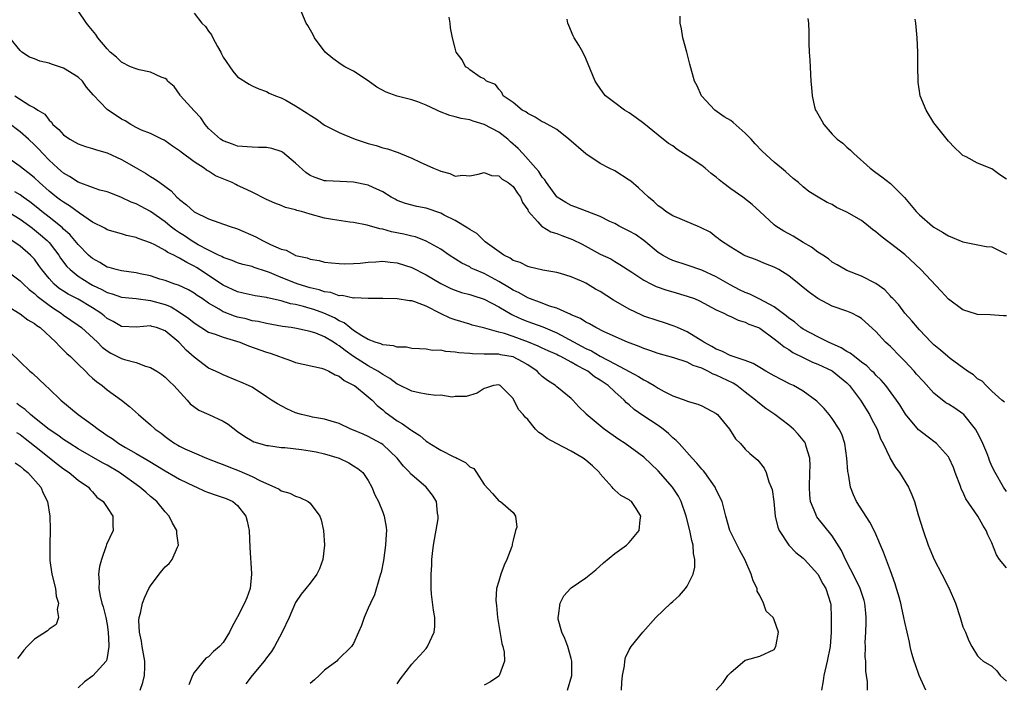
# Model space of a CAD drawing. Units: inches. Extents: x 2577000 to 2580000, y 1533000 to 1536000.
# Drawn here: x 2578817 to 2578953, y 1533942 to 1534033 of the extents above; entities that cross this region are included whole.
import ezdxf

# ---------------------------------------------------------------- set-up
doc = ezdxf.new("R2010")
doc.units = ezdxf.units.IN
doc.header["$MEASUREMENT"] = 0
doc.layers.add('LD25771533_2ft', color=9, linetype='Continuous')

msp = doc.modelspace()

# ---------------------------------------------------------------- linework, layer by layer
at = {"layer": 'LD25771533_2ft'}
for points, elevation in [([(2578941.89, 1533941), (2578940.97, 1533943), (2578940.48, 1533944.48), (2578940.27, 1533945), (2578939.97, 1533946.03), (2578939.75, 1533947), (2578939.63, 1533947.63), (2578939, 1533950.36), (2578938.88, 1533951), (2578938.53, 1533952.53), (2578938.45, 1533953), (2578938.13, 1533954.13), (2578937.87, 1533955), (2578937.65, 1533955.65), (2578937, 1533957.45), (2578936.04, 1533960.04), (2578934.85, 1533962.85), (2578934.19, 1533964.19), (2578932.35, 1533967), (2578931.92, 1533967.92), (2578931.49, 1533969), (2578931.22, 1533970.78), (2578931.14, 1533971.14), (2578931.02, 1533973), (2578930.72, 1533975), (2578930.29, 1533976.29), (2578929.95, 1533977), (2578929, 1533978.45), (2578928.57, 1533979), (2578927.86, 1533979.86), (2578926.87, 1533980.87), (2578925, 1533982.22), (2578923.66, 1533983), (2578923.21, 1533983.21), (2578921, 1533984.34), (2578920.59, 1533984.6), (2578919.85, 1533985), (2578919, 1533985.49), (2578918.07, 1533986.07), (2578917, 1533986.45), (2578915.33, 1533987), (2578915.1, 1533987.1), (2578915, 1533987.12), (2578913.76, 1533987.76), (2578913, 1533988.03), (2578912.4, 1533988.4), (2578911.28, 1533989), (2578911, 1533989.19), (2578910.53, 1533989.47), (2578909, 1533990.43), (2578907.65, 1533991), (2578907.21, 1533991.21), (2578905.71, 1533991.71), (2578905, 1533991.92), (2578903, 1533992.6), (2578902.72, 1533992.72), (2578901, 1533993.55), (2578898.81, 1533994.81), (2578897, 1533995.97), (2578896.33, 1533996.33), (2578895.25, 1533997), (2578895, 1533997.15), (2578894.72, 1533997.28), (2578893, 1533998.03), (2578891.54, 1533998.46), (2578891, 1533998.6), (2578889.09, 1533998.91), (2578887.36, 1533999.36), (2578887, 1533999.43), (2578885.97, 1533999.97), (2578885, 1534000.28), (2578884.57, 1534000.57), (2578883.7, 1534001), (2578881.14, 1534002.86), (2578880.96, 1534003), (2578879.99, 1534003.99), (2578879, 1534004.52), (2578878.73, 1534004.73), (2578877, 1534005.76), (2578875.5, 1534006.5), (2578875, 1534006.77), (2578873, 1534007.46), (2578871.71, 1534007.71), (2578870.13, 1534008.13), (2578869, 1534008.56), (2578868.71, 1534008.71), (2578868.18, 1534009), (2578867, 1534009.73), (2578865.67, 1534010.33), (2578865, 1534010.66), (2578863, 1534011.08), (2578861.14, 1534011.14), (2578859.23, 1534011.23), (2578859, 1534011.27), (2578857.7, 1534011.7), (2578857, 1534012.01), (2578856.41, 1534012.41), (2578855, 1534013.7), (2578853.2, 1534015.2), (2578853, 1534015.3), (2578851.7, 1534015.7), (2578851, 1534015.85), (2578849.86, 1534015.86), (2578849, 1534015.89), (2578847, 1534016.03), (2578846.31, 1534016.31), (2578845, 1534016.75), (2578844.63, 1534017), (2578843, 1534018.49), (2578842.54, 1534019), (2578841.92, 1534019.92), (2578841, 1534020.91), (2578839.13, 1534023), (2578839.09, 1534023.09), (2578838.27, 1534024.27), (2578837.35, 1534025), (2578837.24, 1534025.24), (2578837, 1534025.39), (2578836.47, 1534025.53), (2578835, 1534026.26), (2578833.42, 1534026.58), (2578833, 1534026.7), (2578832.24, 1534027), (2578831, 1534027.64), (2578830.3, 1534028.3), (2578829.43, 1534029), (2578829, 1534029.48), (2578827.74, 1534031), (2578827.43, 1534031.43), (2578826.53, 1534032.53), (2578826.16, 1534033), (2578825, 1534034.72)], 7360), ([(2578841, 1534034.36), (2578842.07, 1534033), (2578842.55, 1534032.55), (2578843, 1534031.89), (2578843.41, 1534031.41), (2578843.59, 1534031), (2578844.23, 1534029.77), (2578844.67, 1534029), (2578844.77, 1534028.77), (2578845, 1534028.29), (2578846.36, 1534026.36), (2578847, 1534025.62), (2578848.59, 1534024.59), (2578849, 1534024.37), (2578849.93, 1534023.93), (2578851, 1534023.58), (2578851.36, 1534023.36), (2578852.21, 1534023), (2578853, 1534022.69), (2578853.64, 1534022.36), (2578855, 1534021.6), (2578856.59, 1534020.59), (2578857, 1534020.31), (2578857.81, 1534019.81), (2578859, 1534018.93), (2578861, 1534017.92), (2578861.66, 1534017.66), (2578863.22, 1534017), (2578865, 1534016.4), (2578866.11, 1534016.11), (2578867, 1534015.81), (2578867.68, 1534015.68), (2578869, 1534015.19), (2578869.15, 1534015.15), (2578869.47, 1534015), (2578871, 1534014.39), (2578872.19, 1534013.81), (2578873.99, 1534013), (2578874.72, 1534012.73), (2578875, 1534012.58), (2578876.28, 1534012.28), (2578877, 1534011.91), (2578878.02, 1534012.02), (2578879, 1534011.96), (2578880.18, 1534012.18), (2578881, 1534012.4), (2578881.99, 1534011.99), (2578883, 1534011.96), (2578883.48, 1534011.48), (2578884.32, 1534011), (2578885, 1534010.48), (2578885.57, 1534009.57), (2578885.99, 1534009), (2578886.28, 1534008.28), (2578887, 1534007.26), (2578887.08, 1534007.08), (2578888.4, 1534005.6), (2578888.95, 1534004.95), (2578889, 1534004.93), (2578890.2, 1534004.2), (2578891, 1534003.98), (2578891.69, 1534003.69), (2578893.16, 1534003.16), (2578894.5, 1534002.5), (2578897, 1534001.15), (2578898.47, 1534000.47), (2578899, 1534000.13), (2578899.72, 1533999.72), (2578901.35, 1533998.65), (2578903, 1533997.54), (2578904.05, 1533997), (2578904.69, 1533996.69), (2578906.17, 1533996.17), (2578907, 1533995.95), (2578909, 1533995.36), (2578909.99, 1533995), (2578910.7, 1533994.7), (2578913, 1533993.48), (2578914.05, 1533993), (2578914.66, 1533992.66), (2578915, 1533992.52), (2578916.01, 1533992.01), (2578917, 1533991.77), (2578917.49, 1533991.49), (2578918.83, 1533991), (2578919, 1533990.92), (2578921, 1533989.47), (2578921.59, 1533989), (2578922.34, 1533988.34), (2578923, 1533987.97), (2578923.57, 1533987.57), (2578925, 1533986.86), (2578926.25, 1533986.25), (2578927, 1533985.95), (2578929, 1533985.02), (2578931, 1533983.38), (2578931.36, 1533983), (2578932.87, 1533981), (2578934.13, 1533979), (2578934.41, 1533978.41), (2578935.17, 1533977), (2578935.65, 1533975.65), (2578936, 1533975), (2578936.91, 1533973.09), (2578936.96, 1533972.96), (2578937.73, 1533971.73), (2578938.28, 1533971), (2578939.51, 1533969), (2578939.95, 1533967.95), (2578940.31, 1533967), (2578940.84, 1533965.16), (2578941.51, 1533963), (2578942.22, 1533961), (2578942.44, 1533960.44), (2578943.03, 1533959), (2578944.08, 1533957), (2578944.4, 1533956.4), (2578945, 1533955.16), (2578945.09, 1533955), (2578945.98, 1533953), (2578946.64, 1533951), (2578947, 1533949.74), (2578947.35, 1533949), (2578947.82, 1533947.82), (2578948.22, 1533947), (2578949, 1533945.75), (2578949.37, 1533945.37), (2578949.78, 1533945), (2578951, 1533944.32), (2578951.67, 1533943.67), (2578952.16, 1533943), (2578953, 1533942.24)], 7358), ([(2578953, 1533957.85), (2578952.05, 1533959), (2578951.64, 1533959.64), (2578951, 1533961.31), (2578950.44, 1533962.44), (2578950.22, 1533963), (2578949.75, 1533963.75), (2578949.06, 1533965), (2578947.4, 1533967.4), (2578947, 1533968.36), (2578946.78, 1533968.78), (2578946.71, 1533969), (2578945.94, 1533971), (2578945.69, 1533971.69), (2578945.1, 1533973), (2578945, 1533973.17), (2578943.35, 1533975), (2578942.01, 1533976.01), (2578941, 1533976.8), (2578940.9, 1533976.9), (2578939.07, 1533979.07), (2578938.33, 1533980.33), (2578937.85, 1533981), (2578936.38, 1533983), (2578935.74, 1533983.74), (2578935, 1533984.43), (2578934.75, 1533984.75), (2578934.47, 1533985), (2578933.74, 1533985.74), (2578933, 1533986.26), (2578932.04, 1533987), (2578931.48, 1533987.48), (2578931, 1533987.73), (2578930.23, 1533988.23), (2578928.48, 1533989), (2578927, 1533989.73), (2578925, 1533990.78), (2578924.68, 1533991), (2578923.78, 1533991.78), (2578923, 1533992.31), (2578922.64, 1533992.64), (2578921, 1533993.86), (2578919, 1533994.94), (2578917.62, 1533995.62), (2578917, 1533995.85), (2578916.22, 1533996.22), (2578914.9, 1533996.9), (2578913, 1533998.03), (2578911, 1533998.94), (2578909, 1533999.62), (2578907, 1534000.27), (2578906.5, 1534000.5), (2578905.59, 1534001), (2578905, 1534001.37), (2578903.01, 1534003.01), (2578901.84, 1534003.84), (2578901, 1534004.32), (2578900.54, 1534004.54), (2578899.61, 1534005), (2578899, 1534005.35), (2578898.34, 1534005.66), (2578897, 1534006.33), (2578895.19, 1534007), (2578893.63, 1534007.63), (2578893, 1534007.86), (2578892.27, 1534008.27), (2578891.07, 1534009), (2578891, 1534009.06), (2578889.57, 1534011), (2578889.37, 1534011.37), (2578889, 1534011.75), (2578888.54, 1534012.54), (2578888.14, 1534013), (2578886.31, 1534015), (2578885.7, 1534015.7), (2578884.64, 1534016.64), (2578884.26, 1534017), (2578883, 1534017.95), (2578881, 1534019.01), (2578879.47, 1534019.47), (2578879, 1534019.66), (2578877.83, 1534019.83), (2578877, 1534020.1), (2578876.25, 1534020.25), (2578874.82, 1534020.82), (2578874.47, 1534021), (2578873, 1534021.7), (2578871.87, 1534022.13), (2578871, 1534022.44), (2578869, 1534022.94), (2578867.47, 1534023.47), (2578866.19, 1534024.19), (2578865, 1534025.06), (2578863, 1534026.38), (2578861.77, 1534027), (2578861.29, 1534027.29), (2578860.11, 1534028.11), (2578859.05, 1534029), (2578857.59, 1534031), (2578857.4, 1534031.4), (2578856.66, 1534032.66), (2578856.43, 1534033), (2578855.61, 1534035)], 7356), ([(2578953, 1533992.62), (2578952.62, 1533992.62), (2578950.76, 1533992.76), (2578949, 1533992.82), (2578948.87, 1533992.87), (2578947, 1533993.48), (2578945, 1533994.92), (2578944.02, 1533996.02), (2578941.2, 1533999), (2578939, 1534001.07), (2578937, 1534002.6), (2578936.46, 1534003), (2578935.65, 1534003.65), (2578935, 1534004.22), (2578934.55, 1534004.55), (2578934.01, 1534005), (2578933, 1534005.76), (2578931, 1534006.94), (2578929.56, 1534007.56), (2578929, 1534007.97), (2578928.27, 1534008.27), (2578927.04, 1534009), (2578925.78, 1534009.78), (2578925, 1534010.41), (2578924.32, 1534011), (2578923.59, 1534011.59), (2578922.55, 1534012.55), (2578921.97, 1534013), (2578921, 1534013.84), (2578919.33, 1534015.33), (2578918.34, 1534016.34), (2578917.82, 1534017), (2578917, 1534017.85), (2578915.32, 1534019.32), (2578915, 1534019.57), (2578914.09, 1534020.09), (2578912.82, 1534021), (2578910.95, 1534023), (2578910.35, 1534024.35), (2578910.01, 1534025), (2578909.35, 1534027.35), (2578908.93, 1534029), (2578908.37, 1534031), (2578908.2, 1534032.2), (2578908.02, 1534033), (2578908.03, 1534033.97)], 7350), ([(2578953, 1533968.38), (2578952.59, 1533969), (2578951.44, 1533971), (2578951, 1533971.89), (2578950.67, 1533972.67), (2578950.56, 1533973), (2578950.29, 1533973.71), (2578949.76, 1533975), (2578949.51, 1533975.51), (2578949, 1533976.49), (2578948.72, 1533977), (2578947.12, 1533979), (2578947, 1533979.11), (2578945.87, 1533979.87), (2578945, 1533980.44), (2578944.64, 1533980.64), (2578943, 1533981.95), (2578941.56, 1533983.56), (2578940.6, 1533984.6), (2578940.28, 1533985), (2578939, 1533986.37), (2578938.36, 1533987), (2578937, 1533988.4), (2578936.68, 1533988.68), (2578936.34, 1533989), (2578935, 1533990.49), (2578933, 1533992.28), (2578932.56, 1533992.56), (2578931.67, 1533993), (2578931, 1533993.29), (2578929, 1533993.98), (2578927.01, 1533995.01), (2578925.84, 1533995.84), (2578925, 1533996.55), (2578924.41, 1533997), (2578923, 1533998.17), (2578921.61, 1533999), (2578921, 1533999.34), (2578919.8, 1533999.8), (2578918.4, 1534000.4), (2578917, 1534000.91), (2578916.82, 1534001), (2578915, 1534002.11), (2578913.59, 1534003), (2578913.28, 1534003.28), (2578913, 1534003.47), (2578912.16, 1534004.16), (2578910.83, 1534004.83), (2578910.39, 1534005), (2578909, 1534005.61), (2578908, 1534006), (2578907, 1534006.43), (2578906.06, 1534007), (2578905.48, 1534007.48), (2578905, 1534007.79), (2578904.39, 1534008.39), (2578903.64, 1534009), (2578902.27, 1534010.27), (2578901.2, 1534011.2), (2578901, 1534011.35), (2578899, 1534012.61), (2578898.21, 1534013), (2578897, 1534013.66), (2578895, 1534014.98), (2578892.66, 1534017), (2578891, 1534018.32), (2578889.28, 1534019.28), (2578889, 1534019.4), (2578888.05, 1534020.05), (2578887, 1534020.53), (2578886.75, 1534020.75), (2578886.25, 1534021), (2578885, 1534022.04), (2578883.6, 1534023), (2578883.43, 1534023.43), (2578883, 1534023.89), (2578882.54, 1534024.54), (2578881.31, 1534025), (2578881, 1534025.3), (2578880.45, 1534025.55), (2578879, 1534026.56), (2578878.78, 1534026.78), (2578878.44, 1534027), (2578877.96, 1534027.96), (2578877.15, 1534029), (2578877, 1534029.53), (2578876.64, 1534031), (2578876.37, 1534032.37), (2578876.3, 1534033), (2578876.18, 1534033.82)], 7354), ([(2578952.72, 1533980.72), (2578952.37, 1533981), (2578951, 1533982.24), (2578950.23, 1533983), (2578949.64, 1533983.64), (2578949, 1533983.96), (2578948.47, 1533984.47), (2578947.62, 1533985), (2578945.27, 1533986.73), (2578944.92, 1533987), (2578943.9, 1533987.9), (2578943, 1533988.63), (2578942.83, 1533988.83), (2578942.63, 1533989), (2578941, 1533990.69), (2578940.73, 1533991), (2578939.96, 1533991.96), (2578939, 1533993.01), (2578938.15, 1533994.15), (2578937.33, 1533995), (2578937.18, 1533995.18), (2578937, 1533995.36), (2578936.23, 1533996.23), (2578935, 1533997.07), (2578933, 1533998.09), (2578931, 1533998.89), (2578930.78, 1533999), (2578929.68, 1533999.68), (2578929, 1534000.03), (2578928.47, 1534000.47), (2578927.67, 1534001), (2578927, 1534001.42), (2578926.11, 1534002.11), (2578925, 1534002.73), (2578923.61, 1534003.61), (2578922.3, 1534004.3), (2578921.23, 1534005), (2578921, 1534005.17), (2578919.02, 1534007.02), (2578917.97, 1534007.97), (2578916.64, 1534009), (2578915, 1534010.15), (2578913.86, 1534011), (2578913.41, 1534011.41), (2578913, 1534011.75), (2578912.28, 1534012.28), (2578911.48, 1534013), (2578911, 1534013.37), (2578909, 1534014.71), (2578907.59, 1534015.59), (2578907, 1534016.06), (2578906.39, 1534016.39), (2578905, 1534017.57), (2578903, 1534019.15), (2578901.95, 1534019.95), (2578901, 1534020.61), (2578900.34, 1534021), (2578899, 1534022.01), (2578897.72, 1534023), (2578897.39, 1534023.39), (2578896.59, 1534024.59), (2578896.29, 1534025), (2578895, 1534028.12), (2578894.59, 1534029), (2578894.04, 1534029.96), (2578893.41, 1534031), (2578893.27, 1534031.27), (2578892.66, 1534032.66), (2578892.55, 1534033), (2578892.44, 1534033.56)], 7352), ([(2578925.63, 1534033.63), (2578925.71, 1534033), (2578925.74, 1534031.74), (2578925.74, 1534030.26), (2578925.8, 1534029), (2578925.88, 1534027.88), (2578926.05, 1534025), (2578926.13, 1534024.13), (2578926.2, 1534023), (2578926.54, 1534021.46), (2578926.69, 1534021), (2578926.82, 1534020.82), (2578927, 1534020.48), (2578927.55, 1534019.55), (2578927.83, 1534019), (2578929, 1534017.69), (2578929.69, 1534017), (2578930.43, 1534016.43), (2578931, 1534015.88), (2578931.49, 1534015.49), (2578931.96, 1534015), (2578934.21, 1534013), (2578935, 1534012.39), (2578935.81, 1534011.81), (2578937, 1534010.89), (2578938.93, 1534008.93), (2578939.86, 1534007.86), (2578940.55, 1534007), (2578941, 1534006.54), (2578942.8, 1534005), (2578943, 1534004.85), (2578944.18, 1534004.18), (2578945, 1534003.65), (2578947, 1534002.82), (2578950.21, 1534002.21), (2578951, 1534002.13), (2578953, 1534001.12)], 7348), ([(2578953, 1534011.46), (2578952.1, 1534012.1), (2578951, 1534012.93), (2578949, 1534013.7), (2578947.46, 1534014.54), (2578947, 1534014.74), (2578946.7, 1534015), (2578945.84, 1534015.84), (2578945, 1534016.73), (2578943.19, 1534019), (2578943, 1534019.26), (2578941.94, 1534021), (2578941.13, 1534023), (2578940.84, 1534024.84), (2578940.83, 1534025), (2578940.8, 1534027), (2578940.79, 1534029), (2578940.71, 1534031), (2578940.52, 1534033), (2578940.43, 1534033.57)], 7346), ([(2578933.87, 1533941), (2578933.84, 1533942.16), (2578933.72, 1533943), (2578933.61, 1533943.61), (2578933.62, 1533945), (2578933.55, 1533945.55), (2578933.57, 1533947), (2578933.55, 1533947.55), (2578933.6, 1533949), (2578933.67, 1533950.33), (2578933.67, 1533951), (2578933.6, 1533951.6), (2578933.49, 1533953), (2578933.38, 1533953.38), (2578932.83, 1533955), (2578932.24, 1533956.24), (2578930.8, 1533959), (2578930.26, 1533960.26), (2578929, 1533962.26), (2578926.88, 1533964.88), (2578926.8, 1533965), (2578926.71, 1533965.29), (2578926.01, 1533967), (2578925.89, 1533967.89), (2578925.83, 1533969), (2578925.92, 1533971), (2578925.94, 1533971.94), (2578925.91, 1533973), (2578925.41, 1533974.59), (2578925.31, 1533975), (2578925.19, 1533975.19), (2578924.3, 1533976.3), (2578923.65, 1533977), (2578923, 1533977.56), (2578921.07, 1533979), (2578919.84, 1533979.84), (2578918.71, 1533980.71), (2578918.42, 1533981), (2578917, 1533982.1), (2578915.82, 1533983), (2578915.32, 1533983.32), (2578913, 1533984.44), (2578912.58, 1533984.58), (2578911.83, 1533985), (2578911, 1533985.39), (2578909.79, 1533985.79), (2578909, 1533986.22), (2578907.16, 1533986.84), (2578905, 1533987.44), (2578903.85, 1533987.85), (2578903, 1533988.11), (2578902.38, 1533988.38), (2578900.74, 1533989), (2578897.56, 1533990.44), (2578896.37, 1533991), (2578895.51, 1533991.51), (2578895, 1533991.75), (2578894.27, 1533992.27), (2578893, 1533992.78), (2578892.87, 1533992.87), (2578892.51, 1533993), (2578891, 1533993.69), (2578890.02, 1533993.98), (2578889, 1533994.38), (2578887, 1533995.09), (2578885.8, 1533995.8), (2578885, 1533996.17), (2578884.5, 1533996.5), (2578883, 1533997.38), (2578881, 1533998.45), (2578879.68, 1533999), (2578879.22, 1533999.22), (2578879, 1533999.37), (2578877.91, 1533999.91), (2578876.19, 1534001), (2578875, 1534001.82), (2578873, 1534002.95), (2578871.51, 1534003.51), (2578871, 1534003.61), (2578869.9, 1534003.9), (2578868.23, 1534004.23), (2578867, 1534004.59), (2578866.62, 1534004.62), (2578864.85, 1534005.15), (2578863, 1534005.49), (2578862.45, 1534005.55), (2578860.1, 1534005.9), (2578859, 1534006.12), (2578857, 1534006.64), (2578855.81, 1534007), (2578855.17, 1534007.17), (2578855, 1534007.24), (2578853.58, 1534007.58), (2578853, 1534007.86), (2578852.15, 1534008.15), (2578851, 1534008.68), (2578849, 1534009.71), (2578847.73, 1534010.27), (2578847, 1534010.63), (2578846.74, 1534010.74), (2578846.23, 1534011), (2578843.96, 1534011.96), (2578843, 1534012.58), (2578842.73, 1534012.73), (2578842.39, 1534013), (2578841, 1534013.89), (2578839.2, 1534015.2), (2578839, 1534015.39), (2578838.04, 1534016.04), (2578837, 1534016.79), (2578836.87, 1534016.87), (2578836.56, 1534017), (2578835, 1534017.76), (2578833.74, 1534018.26), (2578833, 1534018.61), (2578832.27, 1534019), (2578831.51, 1534019.51), (2578831, 1534019.77), (2578829, 1534021.11), (2578827.1, 1534023.1), (2578826.16, 1534024.16), (2578825.59, 1534025), (2578825, 1534025.55), (2578823, 1534026.81), (2578821.35, 1534027.35), (2578821, 1534027.49), (2578819.75, 1534027.75), (2578819, 1534028.1), (2578818.32, 1534028.32), (2578817.24, 1534029), (2578817, 1534029.22), (2578815.59, 1534031)], 7362), ([(2578816.26, 1534023), (2578818.35, 1534021.65), (2578819, 1534021.33), (2578819.45, 1534021), (2578820.44, 1534020.44), (2578821, 1534019.63), (2578821.34, 1534019.34), (2578821.54, 1534019), (2578822.35, 1534018.35), (2578823, 1534017.58), (2578823.87, 1534017), (2578824.6, 1534016.6), (2578825, 1534016.35), (2578826.01, 1534016.01), (2578827, 1534015.73), (2578827.52, 1534015.52), (2578829, 1534015.1), (2578831, 1534014.18), (2578833, 1534013.06), (2578834.29, 1534012.29), (2578835, 1534011.85), (2578835.55, 1534011.55), (2578836.26, 1534011), (2578837.86, 1534009.86), (2578838.62, 1534009), (2578838.83, 1534008.83), (2578839, 1534008.66), (2578839.96, 1534007.96), (2578841, 1534006.96), (2578843, 1534005.99), (2578845.82, 1534005), (2578847, 1534004.62), (2578849.52, 1534003.52), (2578850.41, 1534003), (2578851, 1534002.73), (2578851.55, 1534002.45), (2578853, 1534001.84), (2578853.68, 1534001.68), (2578854.92, 1534001), (2578855, 1534000.97), (2578856.61, 1534000.61), (2578857, 1534000.44), (2578858.24, 1534000.24), (2578859, 1534000.05), (2578859.93, 1533999.93), (2578861, 1533999.83), (2578861.79, 1533999.79), (2578863, 1533999.83), (2578863.89, 1533999.89), (2578865, 1534000.02), (2578866.08, 1534000.08), (2578867, 1534000.17), (2578868.03, 1534000.03), (2578869, 1533999.94), (2578871, 1533999.28), (2578873, 1533998.29), (2578875, 1533997.11), (2578876.4, 1533996.4), (2578877, 1533996.15), (2578877.86, 1533995.86), (2578879, 1533995.57), (2578879.42, 1533995.42), (2578881, 1533994.94), (2578883, 1533993.88), (2578884.81, 1533992.81), (2578885, 1533992.74), (2578886.19, 1533992.19), (2578887, 1533991.86), (2578887.64, 1533991.64), (2578889.09, 1533991.09), (2578891, 1533990.3), (2578895, 1533988.12), (2578895.78, 1533987.78), (2578897, 1533987.05), (2578899, 1533986.02), (2578901, 1533984.95), (2578902.28, 1533984.28), (2578903, 1533983.79), (2578903.54, 1533983.54), (2578904.44, 1533983), (2578905, 1533982.63), (2578905.81, 1533982.19), (2578907, 1533981.61), (2578908.92, 1533980.92), (2578909, 1533980.86), (2578910.46, 1533980.46), (2578911, 1533980.21), (2578913, 1533979.16), (2578913.18, 1533979), (2578914.8, 1533977), (2578915.66, 1533975.66), (2578916.35, 1533975), (2578917, 1533974.26), (2578917.62, 1533973.62), (2578918.72, 1533972.72), (2578919.6, 1533971.6), (2578919.87, 1533971), (2578920.25, 1533969.75), (2578920.59, 1533969), (2578920.69, 1533968.69), (2578920.94, 1533967), (2578921.14, 1533965), (2578921.48, 1533963.48), (2578921.67, 1533963), (2578922.99, 1533960.99), (2578923.97, 1533959.97), (2578925, 1533959.18), (2578925.18, 1533959), (2578927, 1533957.01), (2578927.68, 1533955.68), (2578928.11, 1533955), (2578928.75, 1533953), (2578928.78, 1533952.78), (2578928.86, 1533951), (2578928.82, 1533949), (2578928.68, 1533947), (2578928.31, 1533945), (2578927.84, 1533943), (2578927.74, 1533942.26), (2578927.51, 1533941)], 7364), ([(2578912.98, 1533941), (2578913.93, 1533942.07), (2578914.61, 1533943), (2578915, 1533943.41), (2578917, 1533945.13), (2578917.17, 1533945.17), (2578919, 1533945.68), (2578921, 1533946.62), (2578921.23, 1533947), (2578921.26, 1533947.26), (2578921.58, 1533949), (2578921, 1533950.71), (2578920.85, 1533951), (2578919.9, 1533951.9), (2578919.53, 1533953), (2578919, 1533954.05), (2578918.65, 1533954.65), (2578918.62, 1533955), (2578918.07, 1533956.07), (2578917.83, 1533957), (2578916.95, 1533959), (2578916.25, 1533960.25), (2578915, 1533962.75), (2578914.89, 1533963), (2578914.33, 1533965), (2578913.82, 1533967), (2578913, 1533968.62), (2578912.83, 1533969), (2578911.4, 1533971), (2578911.23, 1533971.23), (2578911, 1533971.48), (2578910.32, 1533972.32), (2578909.69, 1533973), (2578907.87, 1533975), (2578907.45, 1533975.45), (2578907, 1533975.8), (2578906.4, 1533976.4), (2578905.67, 1533977), (2578905, 1533977.48), (2578902.86, 1533978.86), (2578901.7, 1533979.7), (2578901, 1533980.33), (2578900.63, 1533980.63), (2578900.3, 1533981), (2578899, 1533982.13), (2578898.07, 1533983), (2578897, 1533983.74), (2578896.22, 1533984.22), (2578895.27, 1533985), (2578895, 1533985.15), (2578893.76, 1533985.76), (2578893, 1533986.24), (2578891.58, 1533987), (2578891.18, 1533987.18), (2578891, 1533987.29), (2578889.8, 1533987.8), (2578889, 1533988.18), (2578888.45, 1533988.45), (2578887.1, 1533989), (2578885, 1533989.77), (2578883.82, 1533990.18), (2578883, 1533990.39), (2578881.07, 1533990.93), (2578880.74, 1533991), (2578879.36, 1533991.36), (2578879, 1533991.48), (2578877, 1533992.07), (2578876.32, 1533992.32), (2578874.96, 1533992.96), (2578873, 1533993.95), (2578871.44, 1533994.56), (2578871, 1533994.69), (2578870.68, 1533994.68), (2578869, 1533994.98), (2578867, 1533995.03), (2578865, 1533995.02), (2578863.09, 1533995.09), (2578863, 1533995.08), (2578861.42, 1533995.42), (2578861, 1533995.41), (2578859.84, 1533995.84), (2578859, 1533995.95), (2578858.23, 1533996.23), (2578857, 1533996.5), (2578855.37, 1533997), (2578855, 1533997.13), (2578853, 1533997.94), (2578851.38, 1533998.62), (2578851, 1533998.76), (2578849.29, 1533999.29), (2578849, 1533999.42), (2578847.72, 1533999.72), (2578847, 1533999.95), (2578846.27, 1534000.27), (2578845, 1534000.67), (2578844.81, 1534000.81), (2578844.37, 1534001), (2578843, 1534001.68), (2578841.56, 1534002.44), (2578840.61, 1534003), (2578839.66, 1534003.66), (2578839, 1534004.06), (2578838.44, 1534004.44), (2578837.71, 1534005), (2578837, 1534005.6), (2578835, 1534007.02), (2578833.7, 1534007.7), (2578833, 1534008.08), (2578832.33, 1534008.33), (2578831, 1534008.96), (2578829.53, 1534009.53), (2578829, 1534009.72), (2578828.02, 1534009.98), (2578827, 1534010.33), (2578825, 1534011.08), (2578823.84, 1534011.84), (2578823, 1534012.3), (2578822.19, 1534013), (2578821, 1534014.12), (2578820.14, 1534015), (2578819.6, 1534015.6), (2578819, 1534016.21), (2578818.16, 1534017), (2578817, 1534018.01), (2578815.3, 1534019.3)], 7366), ([(2578899.93, 1533941), (2578899.97, 1533942.03), (2578900.07, 1533943), (2578900.35, 1533944.35), (2578900.38, 1533945), (2578900.48, 1533945.52), (2578901, 1533946.56), (2578901.25, 1533947), (2578902.88, 1533949), (2578904.68, 1533951), (2578906.72, 1533953), (2578907, 1533953.22), (2578907.93, 1533954.07), (2578908.76, 1533955), (2578909, 1533955.35), (2578909.81, 1533957), (2578910.04, 1533957.96), (2578910.02, 1533959), (2578909.84, 1533959.84), (2578909.8, 1533961), (2578909.63, 1533961.63), (2578909.37, 1533963), (2578908.83, 1533965), (2578908.14, 1533967), (2578907.77, 1533967.77), (2578906.98, 1533969), (2578905, 1533971.25), (2578903, 1533973.14), (2578900.45, 1533975), (2578899.57, 1533975.57), (2578897.56, 1533977), (2578895.07, 1533979.07), (2578895, 1533979.15), (2578894.07, 1533980.07), (2578893.23, 1533981), (2578893, 1533981.21), (2578891, 1533982.83), (2578890.82, 1533983), (2578889.71, 1533983.71), (2578889, 1533984.25), (2578888.63, 1533984.63), (2578888.29, 1533985), (2578887, 1533985.86), (2578886.3, 1533986.3), (2578885, 1533986.98), (2578883.27, 1533987.27), (2578883, 1533987.34), (2578881.32, 1533987.32), (2578881, 1533987.36), (2578879.37, 1533987.37), (2578879, 1533987.42), (2578877.52, 1533987.52), (2578877, 1533987.63), (2578875.69, 1533987.69), (2578875, 1533987.88), (2578873.85, 1533987.85), (2578873, 1533988.03), (2578872.06, 1533988.06), (2578871, 1533988.12), (2578870.3, 1533988.3), (2578869, 1533988.31), (2578868.51, 1533988.51), (2578867, 1533988.64), (2578866.76, 1533988.76), (2578865.96, 1533989), (2578865, 1533989.35), (2578864.13, 1533989.87), (2578863, 1533990.61), (2578862.47, 1533991), (2578861.67, 1533991.67), (2578861, 1533991.94), (2578860.34, 1533992.34), (2578858.9, 1533993), (2578857.5, 1533993.5), (2578857, 1533993.66), (2578856.08, 1533993.92), (2578855, 1533994.18), (2578854.3, 1533994.3), (2578853, 1533994.69), (2578851.13, 1533995.13), (2578851, 1533995.18), (2578849.41, 1533995.41), (2578847.77, 1533995.77), (2578847, 1533995.92), (2578845, 1533996.85), (2578841.31, 1533999.31), (2578841, 1533999.49), (2578839.98, 1533999.98), (2578839, 1534000.59), (2578838.7, 1534000.7), (2578838.19, 1534001), (2578837.38, 1534001.38), (2578837, 1534001.65), (2578835.58, 1534002.42), (2578835, 1534002.69), (2578833.3, 1534003.3), (2578833, 1534003.45), (2578831.7, 1534003.7), (2578831, 1534003.93), (2578830.15, 1534004.15), (2578829, 1534004.51), (2578828.7, 1534004.7), (2578827, 1534005.56), (2578825.2, 1534006.8), (2578823.82, 1534007.82), (2578823, 1534008.29), (2578822.6, 1534008.6), (2578822.05, 1534009), (2578821, 1534009.83), (2578819.68, 1534011), (2578819, 1534011.65), (2578818.26, 1534012.26), (2578817.28, 1534013), (2578817, 1534013.24), (2578815, 1534014.64)], 7368), ([(2578892.48, 1533941), (2578893.09, 1533943), (2578893.08, 1533945), (2578893, 1533945.36), (2578892.52, 1533947), (2578892.12, 1533948.12), (2578891.7, 1533949), (2578891.22, 1533950.78), (2578891.18, 1533951), (2578891.24, 1533951.24), (2578891.47, 1533953), (2578891.99, 1533954.01), (2578892.89, 1533955), (2578893, 1533955.09), (2578895, 1533956.48), (2578896.41, 1533957.59), (2578897.46, 1533958.54), (2578899, 1533959.84), (2578900.63, 1533961), (2578901, 1533961.38), (2578902.36, 1533963), (2578902.5, 1533964.5), (2578902.6, 1533965), (2578901.95, 1533966.05), (2578901.32, 1533967), (2578901.13, 1533967.13), (2578901, 1533967.24), (2578899.84, 1533967.84), (2578899, 1533968.59), (2578898.79, 1533968.79), (2578898.66, 1533969), (2578897, 1533970.84), (2578896.88, 1533971), (2578895.93, 1533971.93), (2578895, 1533972.73), (2578894.64, 1533973), (2578893, 1533973.95), (2578890.97, 1533975), (2578889.7, 1533975.7), (2578889, 1533976.24), (2578888.52, 1533976.52), (2578888.09, 1533977), (2578887, 1533978.32), (2578886.64, 1533978.64), (2578886.37, 1533979), (2578885.73, 1533979.73), (2578885, 1533981.23), (2578883.2, 1533983), (2578883, 1533983.09), (2578882.29, 1533983), (2578881.32, 1533982.68), (2578881, 1533982.61), (2578880.03, 1533981.97), (2578878.52, 1533981.48), (2578877, 1533981.48), (2578876.57, 1533981.43), (2578875, 1533981.67), (2578874.35, 1533981.65), (2578873, 1533981.83), (2578872.01, 1533981.99), (2578871, 1533982.23), (2578869.16, 1533983.16), (2578869, 1533983.21), (2578867.99, 1533983.99), (2578867, 1533984.54), (2578866.74, 1533984.74), (2578866.33, 1533985), (2578865, 1533985.74), (2578863, 1533987.02), (2578861.83, 1533987.83), (2578861, 1533988.51), (2578860.67, 1533988.67), (2578860.23, 1533989), (2578859, 1533989.74), (2578857.78, 1533990.22), (2578857, 1533990.48), (2578855.12, 1533990.88), (2578854.39, 1533991), (2578853.17, 1533991.17), (2578851, 1533991.55), (2578849.83, 1533991.83), (2578849, 1533991.96), (2578848.2, 1533992.2), (2578847, 1533992.46), (2578846.59, 1533992.59), (2578845.14, 1533993.14), (2578845, 1533993.2), (2578844.45, 1533993.55), (2578843, 1533994.39), (2578842.09, 1533995), (2578841.42, 1533995.42), (2578841, 1533995.74), (2578840.21, 1533996.21), (2578838.85, 1533996.85), (2578838.35, 1533997), (2578837, 1533997.49), (2578836.29, 1533997.71), (2578835, 1533998.13), (2578833.56, 1533998.44), (2578833, 1533998.57), (2578831, 1533998.82), (2578830.27, 1533999), (2578829.3, 1533999.3), (2578829, 1533999.36), (2578827.99, 1533999.99), (2578827, 1534000.52), (2578826.74, 1534000.74), (2578826.45, 1534001), (2578825, 1534002.46), (2578824.57, 1534003), (2578823.85, 1534003.85), (2578823, 1534004.6), (2578822.81, 1534004.81), (2578821, 1534006.24), (2578820.01, 1534007), (2578819.46, 1534007.46), (2578818.34, 1534008.34), (2578817.43, 1534009), (2578817, 1534009.33), (2578816.26, 1534009.74)], 7370), ([(2578815, 1534007.19), (2578817, 1534005.96), (2578818.33, 1534005), (2578818.7, 1534004.7), (2578819, 1534004.5), (2578819.82, 1534003.82), (2578820.76, 1534003), (2578821, 1534002.73), (2578821.77, 1534001.77), (2578822.34, 1534001), (2578822.59, 1534000.59), (2578823.45, 1533999.45), (2578823.91, 1533999), (2578825, 1533998.12), (2578826.78, 1533997), (2578827, 1533996.88), (2578828.28, 1533996.28), (2578829, 1533995.86), (2578829.68, 1533995.68), (2578831, 1533995.21), (2578833, 1533995.02), (2578835, 1533994.76), (2578837, 1533994.17), (2578837.85, 1533993.85), (2578839, 1533993.15), (2578840.26, 1533992.26), (2578841, 1533991.66), (2578843, 1533990.39), (2578843.89, 1533990.11), (2578845, 1533989.69), (2578846.85, 1533989.15), (2578847.29, 1533989), (2578848.49, 1533988.49), (2578851, 1533987.6), (2578851.48, 1533987.48), (2578852.79, 1533987), (2578853, 1533986.91), (2578854.44, 1533986.44), (2578855, 1533986.18), (2578858.58, 1533985.42), (2578859, 1533985.29), (2578859.6, 1533985), (2578860.47, 1533984.47), (2578861, 1533984.31), (2578861.71, 1533983.71), (2578863, 1533983.07), (2578863.11, 1533983), (2578865, 1533981.47), (2578865.54, 1533981), (2578866.26, 1533980.25), (2578867, 1533979.66), (2578867.36, 1533979.36), (2578867.82, 1533979), (2578869, 1533978.15), (2578869.74, 1533977.74), (2578870.89, 1533976.89), (2578871, 1533976.79), (2578872.11, 1533976.11), (2578873, 1533975.33), (2578873.21, 1533975.21), (2578873.5, 1533975), (2578875, 1533974.12), (2578876.81, 1533973.19), (2578877.08, 1533973.08), (2578877.21, 1533973), (2578878.42, 1533972.42), (2578879, 1533971.82), (2578879.55, 1533971.55), (2578879.94, 1533971), (2578881, 1533969.36), (2578882.13, 1533968.13), (2578883, 1533967.1), (2578883.08, 1533967.08), (2578883.24, 1533967), (2578885, 1533965.5), (2578885.31, 1533965), (2578885.49, 1533963.49), (2578885.33, 1533963), (2578885, 1533961.68), (2578884.85, 1533961.15), (2578884.86, 1533961), (2578884.82, 1533960.82), (2578884.14, 1533959), (2578883.76, 1533958.24), (2578883.31, 1533957), (2578883, 1533956.03), (2578882.7, 1533955), (2578882.6, 1533953.4), (2578882.63, 1533953), (2578882.69, 1533952.69), (2578882.85, 1533951), (2578883.44, 1533947.44), (2578883.59, 1533947), (2578883.76, 1533946.24), (2578883.78, 1533945), (2578883.1, 1533943.1), (2578883.08, 1533943), (2578883, 1533942.91), (2578881.85, 1533942.15), (2578881, 1533941.7)], 7372), ([(2578869, 1533941.88), (2578869.44, 1533942.56), (2578871, 1533944.59), (2578871.41, 1533945), (2578872.18, 1533945.82), (2578873, 1533946.74), (2578873.2, 1533947), (2578874.12, 1533949), (2578874.21, 1533949.79), (2578874.2, 1533951), (2578874.03, 1533952.03), (2578873.75, 1533954.25), (2578873.69, 1533955), (2578873.7, 1533955.7), (2578873.68, 1533957), (2578873.76, 1533958.24), (2578873.78, 1533959), (2578873.85, 1533959.85), (2578874.01, 1533961), (2578874.63, 1533964.63), (2578874.66, 1533965), (2578874.58, 1533965.42), (2578874.43, 1533967), (2578873.87, 1533967.87), (2578872.98, 1533969), (2578871, 1533970.69), (2578870.85, 1533970.85), (2578870.75, 1533971), (2578869.88, 1533971.88), (2578869.01, 1533973), (2578867, 1533974.87), (2578866.79, 1533975), (2578865, 1533975.99), (2578864.29, 1533976.29), (2578863, 1533976.87), (2578862.63, 1533977), (2578861, 1533977.77), (2578859.92, 1533978.08), (2578859, 1533978.38), (2578857.34, 1533978.66), (2578857, 1533978.73), (2578855.82, 1533979), (2578855, 1533979.23), (2578853.8, 1533979.8), (2578852.48, 1533980.48), (2578851.66, 1533981), (2578851, 1533981.47), (2578849, 1533982.77), (2578848.52, 1533983), (2578847.46, 1533983.46), (2578847, 1533983.68), (2578845, 1533984.47), (2578844.66, 1533984.66), (2578843.96, 1533985), (2578843, 1533985.42), (2578841, 1533986.95), (2578839.9, 1533987.9), (2578839, 1533988.9), (2578838.89, 1533989), (2578837, 1533990.57), (2578835.83, 1533991), (2578835.17, 1533991.17), (2578835, 1533991.23), (2578833.07, 1533991.07), (2578831, 1533991.17), (2578829.85, 1533991.85), (2578829, 1533992.28), (2578828.61, 1533992.61), (2578828.13, 1533993), (2578827, 1533993.73), (2578825, 1533994.91), (2578823.63, 1533995.63), (2578823, 1533996.02), (2578822.41, 1533996.41), (2578821.7, 1533997), (2578821, 1533997.76), (2578819.99, 1533999), (2578819.59, 1533999.59), (2578819, 1534000.43), (2578818.73, 1534000.73), (2578818.46, 1534001), (2578817, 1534002.26), (2578815.88, 1534003)], 7374), ([(2578815, 1533998.97), (2578817, 1533997.48), (2578817.48, 1533997), (2578818.26, 1533996.26), (2578819, 1533995.72), (2578819.36, 1533995.36), (2578821, 1533994.09), (2578821.64, 1533993.64), (2578822.65, 1533993), (2578823, 1533992.73), (2578825, 1533991.36), (2578825.48, 1533991), (2578827.66, 1533989), (2578828.33, 1533988.32), (2578829, 1533987.8), (2578829.5, 1533987.5), (2578831, 1533986.74), (2578831.39, 1533986.61), (2578833, 1533986.18), (2578834.31, 1533985.69), (2578835, 1533985.51), (2578835.88, 1533985), (2578836.54, 1533984.54), (2578837, 1533984.19), (2578837.59, 1533983.59), (2578838.22, 1533983), (2578840.03, 1533981), (2578840.47, 1533980.47), (2578841.63, 1533979.63), (2578843.04, 1533979), (2578845, 1533978.09), (2578845.68, 1533977.68), (2578847, 1533976.68), (2578847.99, 1533975.99), (2578849, 1533975.37), (2578849.25, 1533975.25), (2578850.06, 1533975), (2578851, 1533974.74), (2578851.28, 1533974.72), (2578853, 1533974.48), (2578853.53, 1533974.47), (2578855.8, 1533974.2), (2578857, 1533974.02), (2578857.85, 1533973.85), (2578859, 1533973.58), (2578860.98, 1533972.98), (2578862.34, 1533972.34), (2578863, 1533971.96), (2578863.58, 1533971.58), (2578864.27, 1533971), (2578865, 1533969.9), (2578865.49, 1533969), (2578865.94, 1533967.94), (2578866.42, 1533967), (2578867, 1533965.56), (2578867.21, 1533965), (2578867.47, 1533963.47), (2578867.52, 1533963), (2578867.47, 1533962.53), (2578867.4, 1533961), (2578867.11, 1533958.89), (2578866.78, 1533957.22), (2578866.72, 1533957), (2578866.55, 1533956.55), (2578865.87, 1533954.13), (2578865.3, 1533953), (2578865, 1533952.31), (2578864.46, 1533951), (2578864.09, 1533949.91), (2578863.67, 1533949), (2578863, 1533947.43), (2578862.72, 1533947), (2578860.84, 1533945.16), (2578860.66, 1533945), (2578859, 1533943.74), (2578858.26, 1533943), (2578857.59, 1533942.41), (2578857, 1533941.92)], 7376), ([(2578815, 1533994.15), (2578817, 1533992.91), (2578818.09, 1533992.09), (2578819, 1533991.58), (2578819.31, 1533991.31), (2578819.77, 1533991), (2578821.95, 1533989), (2578822.43, 1533988.43), (2578823, 1533987.91), (2578823.45, 1533987.45), (2578823.96, 1533987), (2578825, 1533985.96), (2578826.02, 1533985), (2578826.49, 1533984.49), (2578827, 1533984.05), (2578827.55, 1533983.55), (2578828.33, 1533983), (2578829, 1533982.44), (2578830.98, 1533980.98), (2578832.11, 1533980.11), (2578833.34, 1533979), (2578835, 1533977.61), (2578835.64, 1533977), (2578836.44, 1533976.44), (2578837, 1533975.97), (2578837.58, 1533975.58), (2578838.36, 1533975), (2578838.77, 1533974.77), (2578839, 1533974.63), (2578839.71, 1533974.29), (2578841, 1533973.72), (2578842.72, 1533973), (2578844.36, 1533972.36), (2578845, 1533972.13), (2578845.78, 1533971.78), (2578847.23, 1533971.23), (2578849, 1533970.46), (2578850.15, 1533969.85), (2578852.15, 1533969), (2578852.71, 1533968.71), (2578853, 1533968.49), (2578854.18, 1533968.18), (2578855, 1533967.75), (2578855.59, 1533967.59), (2578856.73, 1533967), (2578857, 1533966.8), (2578858.33, 1533965), (2578858.51, 1533964.51), (2578858.82, 1533963), (2578858.96, 1533961), (2578858.76, 1533959), (2578858.29, 1533957.71), (2578857.92, 1533957), (2578857, 1533955.76), (2578856.42, 1533955), (2578855.77, 1533954.23), (2578855, 1533953.07), (2578854.09, 1533951), (2578853.16, 1533949), (2578852.09, 1533947), (2578851.66, 1533946.34), (2578851, 1533945.47), (2578850.67, 1533945), (2578848.99, 1533943), (2578848.15, 1533941.85)], 7378), ([(2578815.62, 1533987.62), (2578817, 1533986.27), (2578818.37, 1533985), (2578818.72, 1533984.72), (2578820.52, 1533983), (2578821, 1533982.57), (2578822.61, 1533981), (2578825.01, 1533979), (2578827, 1533977.58), (2578827.75, 1533977), (2578828.5, 1533976.5), (2578829, 1533976.14), (2578829.7, 1533975.7), (2578830.64, 1533975), (2578831.52, 1533974.48), (2578833, 1533973.64), (2578834.66, 1533972.66), (2578837, 1533971.24), (2578838.42, 1533970.42), (2578839, 1533970.11), (2578841, 1533969.14), (2578841.35, 1533969), (2578842.46, 1533968.46), (2578843, 1533968.25), (2578843.92, 1533967.92), (2578845, 1533967.59), (2578845.42, 1533967.42), (2578846.33, 1533967), (2578847, 1533966.48), (2578848.14, 1533965), (2578848.32, 1533964.32), (2578848.59, 1533963), (2578848.69, 1533960.69), (2578848.93, 1533957.07), (2578848.93, 1533957), (2578848.72, 1533955), (2578848.26, 1533953.74), (2578847.96, 1533953), (2578847, 1533951.12), (2578846.23, 1533949.77), (2578845.86, 1533949), (2578845, 1533947.56), (2578844.5, 1533947), (2578843.67, 1533946.33), (2578843, 1533945.6), (2578842.6, 1533945.4), (2578841, 1533943.41), (2578840.79, 1533943), (2578840.28, 1533941.72)], 7380), ([(2578833.57, 1533941), (2578833.95, 1533942.05), (2578834.18, 1533943), (2578834.2, 1533944.2), (2578834.22, 1533945), (2578834, 1533946), (2578833.84, 1533947), (2578833.76, 1533947.76), (2578833.46, 1533949), (2578833.4, 1533950.6), (2578833.44, 1533951), (2578833.62, 1533951.62), (2578833.89, 1533953), (2578834.19, 1533953.81), (2578834.76, 1533955), (2578835, 1533955.4), (2578836.18, 1533957), (2578836.56, 1533957.44), (2578837, 1533958.01), (2578837.54, 1533958.46), (2578837.96, 1533959), (2578838.71, 1533960.71), (2578838.87, 1533961), (2578838.62, 1533962.62), (2578838.62, 1533963), (2578838.03, 1533964.03), (2578837.55, 1533965), (2578837, 1533965.59), (2578835.88, 1533967), (2578835, 1533967.71), (2578834.33, 1533968.32), (2578833.54, 1533969), (2578830.7, 1533971), (2578829, 1533972.04), (2578828.37, 1533972.37), (2578825, 1533974.29), (2578823.85, 1533975), (2578823.35, 1533975.35), (2578823, 1533975.55), (2578822.19, 1533976.19), (2578821, 1533976.96), (2578819, 1533978.56), (2578818.43, 1533979), (2578817.7, 1533979.7), (2578817, 1533980.16), (2578816.54, 1533980.54)], 7382), ([(2578816.53, 1533976.53), (2578817, 1533976.24), (2578817.69, 1533975.69), (2578819, 1533974.68), (2578822.15, 1533972.15), (2578823, 1533971.51), (2578823.79, 1533971), (2578825, 1533969.96), (2578826.45, 1533969), (2578826.68, 1533968.68), (2578827, 1533968.34), (2578827.61, 1533967.61), (2578828.48, 1533967), (2578829, 1533966.17), (2578829.8, 1533965), (2578829.79, 1533963.79), (2578829.82, 1533963), (2578828.92, 1533961.08), (2578828.89, 1533960.89), (2578828.23, 1533959), (2578827.97, 1533958.03), (2578827.84, 1533957), (2578827.93, 1533955.93), (2578827.87, 1533955), (2578828.03, 1533953.97), (2578828.29, 1533953), (2578828.47, 1533952.47), (2578828.81, 1533951), (2578829, 1533950.04), (2578829.17, 1533949), (2578829.22, 1533947.22), (2578829.25, 1533947), (2578829, 1533945.49), (2578828.91, 1533945.09), (2578828.86, 1533945), (2578827.05, 1533942.95), (2578825.88, 1533942.12), (2578825, 1533941.32)], 7384), ([(2578816.34, 1533972.34), (2578817, 1533971.89), (2578817.47, 1533971.47), (2578818.08, 1533971), (2578819.85, 1533969), (2578820.19, 1533968.19), (2578820.77, 1533967), (2578821.1, 1533965), (2578821.16, 1533963.16), (2578821.17, 1533963), (2578821.12, 1533961.12), (2578821.12, 1533958.88), (2578821.38, 1533957), (2578821.87, 1533955), (2578821.98, 1533953.98), (2578822.31, 1533953), (2578822.1, 1533952.1), (2578822.3, 1533951), (2578821.96, 1533950.04), (2578821, 1533949.39), (2578820.8, 1533949.2), (2578819, 1533948.02), (2578817.98, 1533947), (2578817.5, 1533946.5), (2578817, 1533945.82), (2578816.63, 1533945.37)], 7386)]:
    msp.add_lwpolyline(points, dxfattribs=dict(at, elevation=elevation))

doc.saveas('drawing.dxf')
